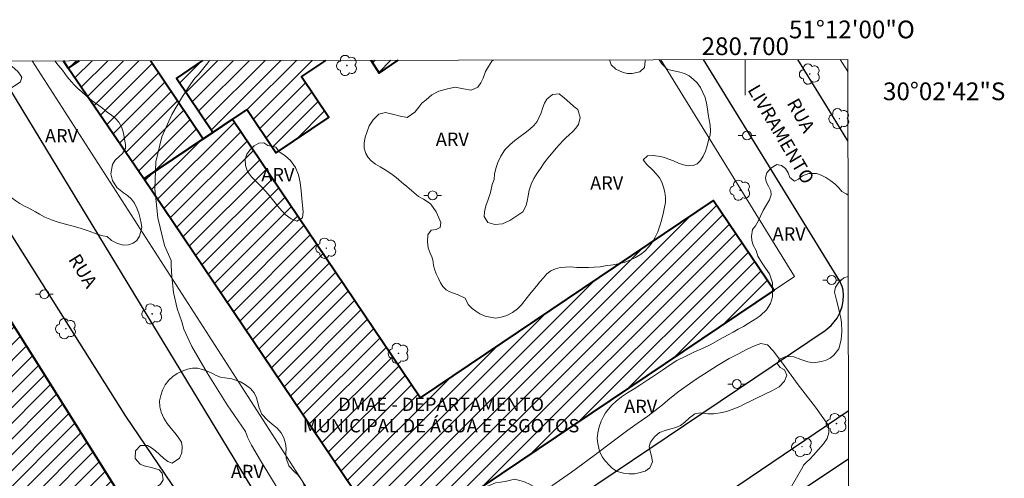
# Model space of a CAD drawing. Units: metres. Extents: x 280213 to 280729, y 1674338 to 1674902.
# Drawn here: x 280618 to 280729, y 1674851 to 1674902 of the extents above; entities that cross this region are included whole.
import ezdxf
from ezdxf.enums import TextEntityAlignment as Align

# ---------------------------------------------------------------- set-up
doc = ezdxf.new("R2010")
doc.units = ezdxf.units.M
doc.header["$MEASUREMENT"] = 0
for name, color, linetype, lineweight in [('Articulacao', 7, 'Continuous', 18), ('Coordenadas', 7, 'Continuous', 9), ('Edificacoes', 7, 'Continuous', 30), ('Edificacoes_Notaveis', 7, 'Continuous', 40), ('Edificacoes_Notaveis_Hatch', 8, 'Continuous', 9), ('Malha_Coordenadas', 7, 'Continuous', 15), ('Muro_Grade', 8, 'Continuous', 20), ('Pavimentacao_Nao_Asfaltica_Mfio', 10, 'Continuous', 30), ('Poste', 7, 'Continuous', 9), ('Topon_de_Vias', 7, 'Continuous', 9), ('Topon_Edif_Notaveis', 7, 'Continuous', 9)]:
    doc.layers.add(name, color=color, linetype=linetype, lineweight=lineweight)
for name, color, linetype, lineweight, true_color in [('Arvores_Isoladas', 7, 'Continuous', 18, 0x00ff33), ('Curvas_Intermediarias', 7, 'Continuous', 9, 0x783c14), ('Topon_Vegetacao', 7, 'Continuous', 9, 0x00ff33), ('Vegetacao', 7, 'Orla8', 9, 0x00ff33)]:
    doc.layers.add(name, color=color, linetype=linetype, lineweight=lineweight, true_color=true_color)
doc.styles.add('Arial', font='arial.ttf', dxfattribs={"height": 1.5})
doc.styles.get("Standard").update_dxf_attribs({"font": 'arial.ttf'})
doc.linetypes.add('Orla8', pattern='A,6,-0.5,["V",Standard,S=1,R=0,X=-0.5,Y=-1],-0.5,6,-0.5,["V",Standard,S=1,R=0,X=-0.5,Y=-1],-0.5', length=14)

# ---------------------------------------------------------------- blocks, each defined once
blk = doc.blocks.new('Poste')
at = {"layer": 'Poste'}
for points in [[(-0.5, 0), (-1, 0)], [(0.5, 0), (1, 0)]]:
    blk.add_lwpolyline(points, dxfattribs=at)
blk.add_lwpolyline([(0, 0.5, 1), (0, -0.5, 1)], format="xyb", close=True, dxfattribs=at)
blk = doc.blocks.new('Arvore')
at = {"layer": 'Arvores_Isoladas'}
blk.add_lwpolyline([(-0.72, 0.49, 0.872324), (-0.72, -0.55, 0.862983), (0.28, -0.83, 0.900105), (0.89, 0.03, 0.863155), (0.26, 0.86, 0.882486)], format="xyb", close=True, dxfattribs=at)
blk.add_circle((0, 0), 0.0286, dxfattribs=at)

msp = doc.modelspace()

# ---------------------------------------------------------------- hatches: boundary and pattern name
at = {"layer": 'Edificacoes_Notaveis_Hatch'}
h = msp.add_hatch(dxfattribs=at)
h.set_pattern_fill('ANSI31', color=256, scale=10)
h.paths.add_polyline_path([(280623.78, 1674897), (280623.25, 1674897.84), (280625.03, 1674897.84)])
h = msp.add_hatch(dxfattribs=at)
h.set_pattern_fill('ANSI31', color=256, scale=10)
h.paths.add_polyline_path([(280623.78, 1674897), (280625.03, 1674897.84), (280633.03, 1674897.86), (280638.97, 1674889.04), (280632.29, 1674884.54)])
h = msp.add_hatch(dxfattribs=at)
h.set_pattern_fill('ANSI31', color=256, scale=10)
h.paths.add_polyline_path([(280642.29, 1674891.28), (280640.05, 1674889.77), (280635.96, 1674895.85), (280638.95, 1674897.87), (280652.75, 1674897.89), (280650.04, 1674896.07), (280653.12, 1674891.5), (280647.15, 1674887.48), (280643.87, 1674892.34)])
h = msp.add_hatch(dxfattribs=at)
h.set_pattern_fill('ANSI31', color=256, scale=10)
h.paths.add_polyline_path([(280660.94, 1674897.91), (280658.78, 1674896.45), (280657.84, 1674897.9)])
h = msp.add_hatch(dxfattribs=at)
h.set_pattern_fill('ANSI31', color=256, scale=10)
h.paths.add_polyline_path([(280640.05, 1674889.77), (280642.29, 1674891.28), (280663.44, 1674859.88), (280696.43, 1674882.11), (280703.24, 1674872), (280660.26, 1674843.04), (280632.29, 1674884.54), (280638.97, 1674889.04)])
h = msp.add_hatch(dxfattribs=at)
h.set_pattern_fill('ANSI31', color=256, scale=10)
h.paths.add_polyline_path([(280608.4, 1674851.86), (280608.76, 1674852.12), (280608.43, 1674852.67), (280610.46, 1674853.95), (280608.6, 1674856.91), (280608.49, 1674857.08), (280603.71, 1674864.41), (280609.6, 1674868.29), (280609.03, 1674869.15), (280610.63, 1674870.2), (280613.7, 1674872.23), (280613.94, 1674872.39), (280614.59, 1674872.82), (280642.9, 1674827.75), (280628.66, 1674818.19), (280626.23, 1674821.87), (280629.19, 1674823.82), (280627.78, 1674825.96), (280625.99, 1674824.78), (280616.8, 1674839.13)])

# ---------------------------------------------------------------- linework, layer by layer
at = {"layer": 'Articulacao', "flags": 128}
msp.add_lwpolyline([(280229.32, 1674897.14), (280711.53, 1674898), (280712.5, 1674343.73), (280230.31, 1674342.88), (280229.32, 1674897.14)], close=True, dxfattribs=at)
at = {"layer": 'Curvas_Intermediarias', "elevation": 6, "flags": 128}
for points in [[(280647.18, 1674849.92), (280645.41, 1674852.82), (280644.43, 1674854.52), (280643.95, 1674855.43), (280643.75, 1674856.09), (280641.67, 1674859.07), (280639.42, 1674862.68), (280637.69, 1674865.65), (280636.79, 1674867.61), (280636.57, 1674868.42), (280636.03, 1674869.92), (280635.63, 1674871.75), (280635.45, 1674873.55), (280635.38, 1674874.79), (280635.38, 1674875.33), (280634.61, 1674877.02), (280633.88, 1674880.13), (280633.54, 1674883.41), (280633.66, 1674886.45), (280634.3, 1674889.28), (280635.44, 1674891.78), (280636.66, 1674893.81), (280637.59, 1674895.23), (280638.04, 1674895.87), (280638.43, 1674896.29), (280639.48, 1674897.61), (280639.7, 1674897.87)], [(280705.21, 1674849.89), (280706.46, 1674852.08), (280706.56, 1674852.29), (280706.88, 1674852.62), (280707.25, 1674852.97), (280707.69, 1674853.42), (280708.26, 1674854.03), (280708.79, 1674854.69), (280709.21, 1674855.28), (280709.39, 1674855.94), (280709.38, 1674856.75), (280707.91, 1674858.8), (280705.96, 1674861.33), (280704.36, 1674863.52), (280703.18, 1674865.13), (280702.49, 1674865.85), (280701.76, 1674866), (280701.05, 1674865.73), (280700.14, 1674865.3), (280699.24, 1674864.83), (280698.18, 1674864.3), (280696.87, 1674863.5), (280694.47, 1674861.96), (280692.45, 1674860.55), (280691.28, 1674859.59), (280690.68, 1674859.09), (280690.18, 1674858.7), (280689.02, 1674857.82), (280687.81, 1674856.97), (280686.77, 1674856.24), (280686.16, 1674855.78), (280685.12, 1674854.98), (280683, 1674853.37), (280680.43, 1674851.5), (280678.23, 1674849.96)]]:
    msp.add_lwpolyline(points, dxfattribs=at)
at = {"layer": 'Edificacoes', "flags": 128}
msp.add_lwpolyline([(280711.63, 1674841.51), (280704.23, 1674836.59), (280703.02, 1674838.41), (280700.69, 1674841.92), (280699.13, 1674844.26), (280698.93, 1674844.56), (280711.61, 1674852.98)], dxfattribs=at)
at = {"layer": 'Edificacoes_Notaveis', "flags": 128}
for points in [[(280623.78, 1674897), (280623.25, 1674897.84)], [(280633.03, 1674897.86), (280638.97, 1674889.04), (280632.29, 1674884.54), (280623.78, 1674897)], [(280625.03, 1674897.84), (280623.78, 1674897)], [(280623.78, 1674897), (280625.03, 1674897.84)], [(280642.29, 1674891.28), (280640.05, 1674889.77), (280635.96, 1674895.85), (280638.95, 1674897.87)], [(280652.75, 1674897.89), (280650.04, 1674896.07), (280653.12, 1674891.5), (280647.15, 1674887.48), (280643.87, 1674892.34), (280642.29, 1674891.28)], [(280657.84, 1674897.9), (280658.78, 1674896.45), (280660.94, 1674897.91)]]:
    msp.add_lwpolyline(points, dxfattribs=at)
for points in [[(280640.05, 1674889.77), (280642.29, 1674891.28), (280663.44, 1674859.88), (280696.43, 1674882.11), (280703.24, 1674872), (280660.26, 1674843.04), (280632.29, 1674884.54), (280638.97, 1674889.04)], [(280608.4, 1674851.86), (280616.8, 1674839.13), (280625.99, 1674824.78), (280627.78, 1674825.96), (280629.19, 1674823.82), (280626.23, 1674821.87), (280628.66, 1674818.19), (280642.9, 1674827.75), (280614.59, 1674872.82), (280613.94, 1674872.39), (280613.7, 1674872.23), (280610.63, 1674870.2), (280609.03, 1674869.15), (280609.6, 1674868.29), (280603.71, 1674864.41), (280608.49, 1674857.08), (280608.6, 1674856.91), (280610.46, 1674853.95), (280608.43, 1674852.67), (280608.76, 1674852.12)]]:
    msp.add_lwpolyline(points, close=True, dxfattribs=at)
at = {"layer": 'Malha_Coordenadas', "flags": 128}
msp.add_lwpolyline([(280700, 1674897.98), (280700, 1674893.98)], dxfattribs=at)
at = {"layer": 'Muro_Grade', "flags": 128}
for points in [[(280656.54, 1674840.53), (280619.72, 1674897.83)], [(280690.5, 1674897.96), (280705.54, 1674873.55)], [(280710.7, 1674897.99), (280711.54, 1674896.63)], [(280703.24, 1674872), (280705.54, 1674873.55)]]:
    msp.add_lwpolyline(points, dxfattribs=at)
at = {"layer": 'Pavimentacao_Nao_Asfaltica_Mfio', "flags": 128}
for points in [[(280605.02, 1674897.81), (280630.21, 1674857.82), (280648.64, 1674830.63), (280648.8, 1674830.23), (280648.89, 1674830.01), (280648.97, 1674829.69), (280649.04, 1674829.28), (280649.06, 1674828.87), (280649.06, 1674828.48), (280649.02, 1674828.08), (280648.98, 1674827.8), (280648.81, 1674827.39), (280648.62, 1674827.04), (280648.43, 1674826.74), (280648.14, 1674826.41), (280647.97, 1674826.25), (280647.75, 1674826.06), (280634.8, 1674817.25)], [(280615.23, 1674897.83), (280654.34, 1674833.36), (280654.65, 1674833.09), (280654.96, 1674832.89), (280655.5, 1674832.69), (280656.07, 1674832.59), (280656.61, 1674832.61), (280656.97, 1674832.69), (280657.7, 1674832.91), (280708.98, 1674867.45)], [(280708.98, 1674867.45), (280709.67, 1674868.03), (280710.33, 1674868.86), (280710.65, 1674869.46), (280710.91, 1674870.16), (280711.02, 1674870.8), (280711.05, 1674871.45), (280711.02, 1674871.99), (280710.91, 1674872.4), (280710.66, 1674873.02), (280695.28, 1674897.97)], [(280711.55, 1674888.83), (280709.06, 1674892.88), (280705.9, 1674897.99)], [(280662.22, 1674823.92), (280662.3, 1674824.38), (280662.43, 1674824.76), (280662.71, 1674825.22), (280663.14, 1674825.69), (280677.22, 1674835.12), (280711.6, 1674858.39)]]:
    msp.add_lwpolyline(points, dxfattribs=at)
at = {"layer": 'Vegetacao', "flags": 128}
for points in [[(280628.59, 1674885.12), (280628.76, 1674884.35), (280629.24, 1674883.55), (280630.01, 1674882.95), (280630.46, 1674882.65), (280630.89, 1674882.25), (280631.24, 1674881.79), (280631.52, 1674881.25), (280631.73, 1674880.67), (280631.89, 1674880.08), (280632, 1674879.53), (280632.05, 1674879.04), (280631.8, 1674878.07), (280631.51, 1674877.61), (280631.09, 1674877.28), (280630.58, 1674877.09), (280630.02, 1674877.05), (280629.33, 1674877.25), (280628.66, 1674877.61), (280628.17, 1674878.03), (280627.66, 1674878.13), (280626.93, 1674878.35), (280626.12, 1674878.64), (280625.25, 1674878.96), (280624.35, 1674879.22), (280623.48, 1674879.45), (280622.65, 1674879.67), (280621.88, 1674879.93), (280621.16, 1674880.24), (280620.53, 1674880.56), (280620.09, 1674880.81), (280619.33, 1674881.22), (280618.84, 1674881.46), (280618.32, 1674881.77), (280617.89, 1674882.05), (280617.46, 1674882.37), (280617.07, 1674882.69), (280616.73, 1674883.07), (280616.21, 1674883.92), (280615.84, 1674884.53), (280615.44, 1674885.21), (280615.04, 1674885.93), (280614.75, 1674886.63), (280614.62, 1674887.26), (280614.6, 1674887.85), (280614.78, 1674888.88), (280614.84, 1674889.56), (280614.92, 1674890.35), (280615.06, 1674890.92), (280615.15, 1674891.52), (280615.33, 1674892.16), (280615.56, 1674892.82), (280615.85, 1674893.43), (280616.25, 1674893.96), (280616.76, 1674894.4), (280617.33, 1674894.77), (280617.93, 1674895.13), (280618.4, 1674895.47), (280618.54, 1674896.01), (280618.11, 1674896.62), (280617.46, 1674897.19), (280616.66, 1674897.7), (280616.49, 1674897.83)], [(280622.28, 1674897.84), (280622.63, 1674897.34), (280623.12, 1674896.77), (280623.66, 1674896.05), (280624.15, 1674895.45), (280624.49, 1674895.09), (280624.88, 1674894.73), (280625.31, 1674894.35), (280625.76, 1674893.92), (280626.24, 1674893.51), (280626.73, 1674893.14), (280627.21, 1674892.82), (280627.65, 1674892.5), (280628.18, 1674892.05), (280628.65, 1674891.71), (280629.09, 1674891.32), (280629.46, 1674890.92), (280629.79, 1674890.39), (280629.97, 1674889.82), (280630.06, 1674889.27), (280630.14, 1674888.79), (280630.21, 1674888.41), (280630.24, 1674887.94), (280629.89, 1674887.39), (280629.52, 1674887.05), (280629.05, 1674886.64), (280628.75, 1674886.16), (280628.59, 1674885.12)], [(280690.32, 1674897.96), (280690.6, 1674897.5), (280691.25, 1674896.86), (280692.14, 1674896.67), (280692.65, 1674896.57), (280693.17, 1674896.39), (280693.67, 1674896.14), (280694.14, 1674895.78), (280694.57, 1674895.35), (280694.94, 1674894.84), (280695.23, 1674894.28), (280695.47, 1674893.69), (280695.62, 1674893.06), (280695.75, 1674892.42), (280695.84, 1674891.8), (280695.94, 1674891.18), (280696.03, 1674890.57), (280696.08, 1674889.96), (280696.03, 1674889.46), (280695.86, 1674888.89), (280695.7, 1674888.26), (280695.51, 1674887.64), (280695.27, 1674887.09), (280694.97, 1674886.61), (280694.59, 1674886.24), (280694.13, 1674886.04), (280693.62, 1674885.99), (280693.03, 1674886.13), (280692.48, 1674886.3), (280691.92, 1674886.57), (280691.41, 1674886.77), (280690.92, 1674886.93), (280690.44, 1674887.07), (280689.62, 1674887.18), (280688.98, 1674887.13), (280688.49, 1674886.67), (280688.9, 1674886.15), (280689.58, 1674885.5), (280689.97, 1674885.1), (280690.33, 1674884.64), (280690.61, 1674884.15), (280690.81, 1674883.6), (280690.93, 1674883.02), (280691, 1674882.44), (280691, 1674881.88), (280690.92, 1674881.33), (280690.8, 1674880.77), (280690.57, 1674879.85), (280690.39, 1674879.23), (280690.16, 1674878.58), (280689.87, 1674877.96), (280689.52, 1674877.38), (280689.12, 1674876.85), (280688.68, 1674876.39), (280688.19, 1674876), (280687.64, 1674875.66), (280686.99, 1674875.37), (280686.36, 1674875.12), (280685.68, 1674874.96), (280685.13, 1674874.84), (280684.23, 1674874.75), (280683.66, 1674874.64), (280682.99, 1674874.6), (280682.34, 1674874.54), (280681.65, 1674874.55), (280681.02, 1674874.54), (280680.36, 1674874.61), (280679.76, 1674874.59), (280679.15, 1674874.57), (280678.62, 1674874.39), (280678.12, 1674874.16), (280677.67, 1674873.82), (280677.27, 1674873.39), (280676.89, 1674872.92), (280676.48, 1674872.44), (280676.1, 1674871.97), (280675.73, 1674871.54), (280675.44, 1674871.17), (280674.81, 1674870.36), (280674.34, 1674869.91), (280673.78, 1674869.5), (280673.17, 1674869.15), (280672.53, 1674868.94), (280671.91, 1674868.85), (280671.28, 1674868.95), (280670.7, 1674869.08), (280670.1, 1674869.35), (280669.65, 1674869.64), (280669.25, 1674869.95), (280668.79, 1674870.37), (280668.45, 1674871.1), (280667.69, 1674871.49), (280666.75, 1674871.81), (280666.32, 1674872.05), (280665.95, 1674872.42), (280665.69, 1674872.83), (280665.46, 1674873.31), (280665.2, 1674873.85), (280665.03, 1674874.35), (280664.89, 1674874.83), (280664.84, 1674875.4), (280664.73, 1674875.76), (280664.54, 1674876.18), (280664.31, 1674876.78), (280664.22, 1674877.46), (280664.26, 1674878.24), (280664.65, 1674878.75), (280665.2, 1674878.83), (280665.66, 1674879.07), (280665.73, 1674879.61), (280665.49, 1674880.16), (280665.19, 1674880.84), (280664.59, 1674881.68), (280664.19, 1674882), (280663.76, 1674882.26), (280663.23, 1674882.56), (280662.44, 1674883.21), (280661.91, 1674883.68), (280661.31, 1674884.18), (280660.71, 1674884.69), (280660.11, 1674885.13), (280659.45, 1674885.54), (280658.88, 1674885.89), (280658.36, 1674886.21), (280657.88, 1674886.58), (280657.54, 1674886.95), (280657.28, 1674887.41), (280657.11, 1674888.01), (280657.1, 1674888.61), (280657.2, 1674889.25), (280657.41, 1674889.75), (280657.67, 1674890.51), (280658.12, 1674891.2), (280658.76, 1674891.81), (280659.5, 1674892.01), (280660.29, 1674891.83), (280661.13, 1674891.59), (280661.92, 1674891.46), (280662.79, 1674892.06), (280663.24, 1674892.61), (280663.6, 1674893.08), (280664.06, 1674893.45), (280664.73, 1674893.99), (280665.49, 1674894.4), (280666.34, 1674894.63), (280666.83, 1674894.76), (280667.33, 1674894.85), (280668.26, 1674894.69), (280669.14, 1674894.52), (280669.88, 1674894.87), (280670.22, 1674895.34), (280670.48, 1674895.9), (280670.76, 1674896.65), (280671.08, 1674897.18), (280671.48, 1674897.78), (280671.61, 1674897.92)], [(280684.7, 1674897.95), (280684.89, 1674897.4)], [(280684.89, 1674897.4), (280685.41, 1674896.88), (280686.24, 1674896.53), (280686.74, 1674896.42), (280687.25, 1674896.39), (280688.14, 1674896.58), (280688.66, 1674897.1), (280688.72, 1674897.78), (280688.75, 1674897.96)], [(280711.58, 1674873.55), (280711.11, 1674873.4), (280710.52, 1674872.89), (280710.17, 1674872.34), (280710.04, 1674871.78), (280710.26, 1674870.88), (280710.42, 1674870.32), (280710.55, 1674869.83), (280710.76, 1674868.83), (280710.83, 1674868.31), (280710.86, 1674867.35), (280710.79, 1674866.41), (280710.54, 1674865.39), (280709.98, 1674864.66), (280709.57, 1674864.35), (280709.09, 1674864.12), (280708.58, 1674863.96), (280707.67, 1674863.82), (280707.03, 1674863.91), (280706.27, 1674864.17), (280705.46, 1674864.5), (280704.58, 1674864.53), (280703.85, 1674864.22), (280703.6, 1674863.75), (280703.91, 1674863.3), (280704.42, 1674863.02), (280704.67, 1674862.44), (280704.43, 1674861.74), (280703.8, 1674861.1), (280703, 1674860.64), (280702.14, 1674860.24), (280701.25, 1674859.82), (280700.58, 1674859.48), (280699.86, 1674859.14), (280699.38, 1674858.91), (280698.89, 1674858.71), (280698.4, 1674858.51), (280697.9, 1674858.34), (280697.39, 1674858.21), (280696.46, 1674858.08), (280695.79, 1674858.06), (280695, 1674858.16), (280694.33, 1674858.08), (280693.71, 1674857.61), (280693.19, 1674857.11), (280692.69, 1674856.74), (280692.18, 1674856.53), (280691.61, 1674856.37), (280690.97, 1674856.18), (280690.33, 1674855.95), (280689.78, 1674855.48), (280689.33, 1674854.87), (280689.19, 1674854.37), (280689.28, 1674853.86), (280689.45, 1674853.29), (280689.57, 1674852.66), (280689.27, 1674851.98), (280688.72, 1674851.62), (280688.03, 1674851.4), (280687.51, 1674851.32), (280686.91, 1674851.31), (280686.29, 1674851.38), (280685.59, 1674851.58), (280685.07, 1674851.9), (280684.71, 1674852.25), (280684.21, 1674852.78), (280683.9, 1674853.22), (280683.58, 1674853.85), (280683.39, 1674854.72), (280683.34, 1674855.27), (280683.4, 1674855.92), (280683.55, 1674856.61), (280683.77, 1674857.24), (280684.03, 1674857.75), (280684.28, 1674858.18), (280684.55, 1674858.57), (280684.96, 1674859.04), (280685.47, 1674859.5), (280686.07, 1674859.97), (280686.75, 1674860.45), (280687.48, 1674860.89), (280688.12, 1674861.31), (280689.04, 1674861.88), (280689.44, 1674862.17), (280690, 1674862.54), (280690.68, 1674862.97), (280691.43, 1674863.52), (280692.3, 1674864.06), (280693.29, 1674864.56), (280694.27, 1674865.06), (280695.27, 1674865.48), (280696.13, 1674865.86), (280697.1, 1674866.43), (280697.57, 1674866.7), (280698.08, 1674866.98), (280698.65, 1674867.27), (280699.21, 1674867.59), (280699.79, 1674867.91), (280700.33, 1674868.23), (280700.83, 1674868.54), (280701.3, 1674868.84), (280701.7, 1674869.14), (280702.37, 1674869.78), (280702.82, 1674870.51), (280703.05, 1674871.26), (280703.07, 1674872.04), (280703.06, 1674872.83), (280702.72, 1674873.83), (280702.27, 1674874.48), (280701.81, 1674875.17), (280701.42, 1674875.83), (280701.24, 1674876.47), (280700.88, 1674877.07), (280700.74, 1674877.6), (280700.69, 1674878.09), (280700.83, 1674878.82), (280701.15, 1674879.25), (280701.44, 1674879.76), (280701.72, 1674880.35), (280702.01, 1674880.96), (280702.39, 1674881.6), (280702.72, 1674882.18), (280702.93, 1674882.74), (280702.86, 1674883.19), (280702.62, 1674883.71), (280702.36, 1674884.22), (280702.26, 1674884.69), (280702.43, 1674885.2), (280702.89, 1674885.75), (280703.57, 1674886.15)], [(280703.57, 1674886.15), (280704.08, 1674886.03), (280704.53, 1674885.71), (280704.84, 1674885.2), (280705, 1674884.69), (280705.54, 1674884.29), (280705.98, 1674884.49), (280706.45, 1674884.87), (280707.14, 1674885.13), (280708.03, 1674885.14), (280708.54, 1674884.96), (280709.05, 1674884.68), (280709.63, 1674884.31), (280710.1, 1674883.94), (280710.52, 1674883.53), (280710.87, 1674883.11), (280711.37, 1674882.86), (280711.56, 1674882.73)]]:
    msp.add_lwpolyline(points, dxfattribs=at)
for points in [[(280681.14, 1674892.34), (280680.71, 1674892.7), (280680.23, 1674893.09), (280679.65, 1674893.61), (280679.03, 1674894.11), (280678.29, 1674894.04), (280677.66, 1674893.53), (280677.41, 1674893.08), (280677.2, 1674892.56), (280677.03, 1674891.98), (280676.81, 1674891.49), (280676.56, 1674890.99), (280676.2, 1674890.55), (280675.75, 1674890.12), (280675.22, 1674889.71), (280674.66, 1674889.3), (280674.07, 1674888.86), (280673.5, 1674888.36), (280672.94, 1674887.79), (280672.48, 1674887.1), (280672.14, 1674886.39), (280671.93, 1674885.69), (280671.78, 1674885.07), (280671.72, 1674884.48), (280671.5, 1674883.91), (280671.32, 1674883.01), (280671.04, 1674882.21), (280670.78, 1674881.5), (280670.64, 1674880.83), (280670.6, 1674880.3), (280671.01, 1674879.62), (280671.81, 1674879.41), (280672.67, 1674879.46), (280673.51, 1674879.84), (280674.27, 1674880.39), (280674.94, 1674880.83), (280675.33, 1674881.53), (280675.44, 1674882.04), (280675.54, 1674882.61), (280675.67, 1674883.27), (280675.89, 1674883.93), (280676.19, 1674884.58), (280676.57, 1674885.17), (280676.95, 1674885.72), (280677.27, 1674886.23), (280677.58, 1674886.64), (280677.97, 1674887.11), (280678.36, 1674887.58), (280678.72, 1674888), (280679.07, 1674888.4), (280679.42, 1674888.79), (280679.8, 1674889.15), (280680.19, 1674889.5), (280680.58, 1674889.88), (280680.94, 1674890.26), (280681.23, 1674890.68), (280681.42, 1674891.46)], [(280647.14, 1674888.1), (280647.54, 1674887.59), (280648.15, 1674887.17), (280648.79, 1674886.59), (280649.35, 1674885.8), (280649.72, 1674884.99), (280649.9, 1674884.13), (280650, 1674883.2), (280650.08, 1674882.34), (280650.16, 1674881.54), (280650.22, 1674880.82), (280650.15, 1674880.16), (280649.53, 1674879.79), (280648.89, 1674880.02), (280648.22, 1674880.52), (280647.58, 1674881.23), (280646.91, 1674882.04), (280646.28, 1674882.81), (280645.65, 1674883.54), (280645, 1674884.17), (280644.4, 1674884.78), (280643.96, 1674885.38), (280643.73, 1674886.06), (280643.69, 1674886.77), (280643.9, 1674887.32), (280644.22, 1674887.77), (280644.73, 1674888.27), (280645.25, 1674888.57), (280645.81, 1674888.59), (280646.26, 1674888.3)], [(280674.02, 1674850.7), (280674.61, 1674850.56), (280675.16, 1674850.39), (280675.77, 1674850.12), (280676.39, 1674849.75), (280676.97, 1674849.32), (280677.43, 1674848.72), (280677.88, 1674848.01), (280678.24, 1674847.39), (280678.36, 1674846.34), (280678.41, 1674845.61), (280678.46, 1674844.83), (280678.53, 1674844.11), (280678.56, 1674843.44), (280678.55, 1674842.84), (280678.5, 1674842.27), (280678.43, 1674841.74), (280678.35, 1674841.23), (280678.13, 1674840.31), (280677.86, 1674839.59), (280677.47, 1674839.05), (280676.78, 1674838.67), (280675.81, 1674838.61), (280675.3, 1674838.68), (280674.74, 1674838.87), (280674.22, 1674839.01), (280673.46, 1674838.97), (280673.69, 1674838.35), (280674.36, 1674837.91), (280674.94, 1674837.48), (280675.09, 1674836.92), (280674.86, 1674836.29), (280674.51, 1674835.68), (280674.14, 1674835.08), (280673.7, 1674834.5), (280673.18, 1674833.95), (280672.59, 1674833.46), (280671.9, 1674833.1), (280671.16, 1674832.89), (280670.55, 1674832.74), (280669.75, 1674832.54), (280669.17, 1674832.47), (280668.57, 1674832.36), (280667.9, 1674832.31), (280667.26, 1674832.24), (280666.62, 1674832.23), (280666.06, 1674832.11), (280665.54, 1674831.97), (280665.08, 1674831.72), (280664.62, 1674831.01), (280664.82, 1674830.22), (280665.44, 1674829.56), (280665.87, 1674829.25), (280666.33, 1674828.94), (280666.77, 1674828.62), (280667.15, 1674828.25), (280667.56, 1674827.5), (280667.32, 1674826.74), (280667.04, 1674826.16), (280666.65, 1674825.75), (280666.01, 1674825.54), (280665.11, 1674825.43), (280664.58, 1674825.43), (280663.96, 1674825.52), (280663.36, 1674825.59), (280662.76, 1674825.7), (280662.2, 1674825.87), (280661.57, 1674826.13), (280660.63, 1674826.59), (280660.09, 1674826.98), (280659.6, 1674827.38), (280659.16, 1674827.79), (280658.63, 1674828.19), (280658.06, 1674828.54), (280657.48, 1674828.87), (280656.88, 1674829.14), (280656.28, 1674829.44), (280655.64, 1674829.8), (280655.2, 1674830.06), (280654.68, 1674830.32), (280654.06, 1674830.67), (280653.45, 1674830.99), (280652.86, 1674831.36), (280652.33, 1674831.76), (280651.88, 1674832.28), (280651.59, 1674832.82), (280651.41, 1674833.46), (280651.27, 1674834.39), (280651.13, 1674834.94), (280651, 1674835.92), (280651.15, 1674836.56), (280651.42, 1674837.17), (280651.56, 1674837.99), (280651.56, 1674838.49), (280651.33, 1674839.07), (280651.08, 1674839.53), (280650.65, 1674840.27), (280650.22, 1674840.97), (280649.86, 1674841.44), (280649.47, 1674841.9), (280649.07, 1674842.32), (280648.61, 1674842.78), (280648.17, 1674843.17), (280647.74, 1674843.5), (280647.29, 1674843.91), (280646.73, 1674844.22), (280646.01, 1674844.49), (280645.53, 1674844.67), (280645.03, 1674844.82), (280644.53, 1674845.01), (280643.79, 1674845.12), (280642.8, 1674845.07), (280642.3, 1674844.92), (280641.75, 1674844.73), (280641.18, 1674844.49), (280640.62, 1674844.24), (280640.12, 1674843.97), (280639.56, 1674843.77), (280638.99, 1674843.64), (280638.42, 1674843.51), (280637.77, 1674843.51), (280637.17, 1674843.59), (280636.62, 1674843.77), (280635.85, 1674844.12), (280635.33, 1674844.4), (280634.74, 1674844.76), (280634.12, 1674845.26), (280633.61, 1674845.76), (280633.21, 1674846.28), (280632.94, 1674846.81), (280632.79, 1674847.37), (280632.84, 1674848.33), (280633.12, 1674849.2), (280633.64, 1674849.78), (280634.18, 1674850.16), (280634.45, 1674850.64), (280634.37, 1674851.39), (280634.02, 1674851.77), (280633.27, 1674852), (280632.34, 1674852.19), (280631.87, 1674852.38), (280631.32, 1674853.02), (280631.35, 1674853.88), (280631.9, 1674854.48), (280632.71, 1674854.51), (280633.14, 1674854.25), (280633.61, 1674853.89), (280634.06, 1674853.49), (280634.52, 1674853.08), (280634.99, 1674852.7), (280635.47, 1674852.51), (280636.32, 1674853.06), (280636.56, 1674853.69), (280636.62, 1674854.38), (280636.55, 1674854.88), (280636.14, 1674855.43), (280635.77, 1674855.92), (280635.36, 1674856.4), (280634.93, 1674856.97), (280634.54, 1674857.57), (280634.23, 1674858.24), (280634.11, 1674858.85), (280634.07, 1674859.52), (280634.19, 1674860.12), (280634.39, 1674860.75), (280634.69, 1674861.34), (280635.1, 1674861.86), (280635.55, 1674862.29), (280636.05, 1674862.62), (280636.6, 1674862.89), (280637.19, 1674863.11), (280637.77, 1674863.22), (280638.35, 1674863.2), (280638.9, 1674863.06), (280639.44, 1674862.88), (280639.95, 1674862.64), (280640.44, 1674862.39), (280640.92, 1674862.21), (280641.41, 1674862.14), (280642.2, 1674862), (280643.19, 1674861.67), (280643.75, 1674861.34), (280644.29, 1674860.92), (280644.71, 1674860.42), (280644.99, 1674859.86), (280645.14, 1674859.29), (280645.26, 1674858.74), (280645.59, 1674858.02), (280646.19, 1674857.4), (280646.75, 1674856.92), (280647.29, 1674856.46), (280647.74, 1674855.94), (280648.06, 1674855.35), (280648.25, 1674854.74), (280648.3, 1674854.15), (280648.29, 1674853.59), (280648.31, 1674853.08), (280648.6, 1674852.19), (280649.27, 1674851.54), (280649.64, 1674851.2), (280649.98, 1674850.76), (280650.25, 1674850.2), (280650.43, 1674849.64), (280650.67, 1674849.13), (280651.03, 1674848.52), (280651.51, 1674847.85), (280652, 1674847.16), (280652.46, 1674846.47), (280652.88, 1674845.75), (280653.29, 1674845.1), (280653.66, 1674844.5), (280653.97, 1674844.05), (280654.68, 1674843.37), (280655.25, 1674842.96), (280655.83, 1674842.55), (280656.36, 1674842.22), (280656.86, 1674841.94), (280657.34, 1674841.75), (280657.81, 1674841.6), (280658.3, 1674841.48), (280659.23, 1674841.59), (280659.68, 1674841.73), (280660.19, 1674841.95), (280660.7, 1674842.07), (280661.6, 1674842.45), (280662.05, 1674842.74), (280662.46, 1674843.08), (280662.85, 1674843.41), (280663.23, 1674843.79), (280663.63, 1674844.21), (280664.07, 1674844.66), (280664.51, 1674845.17), (280665.01, 1674845.72), (280665.56, 1674846.28), (280666.08, 1674846.75), (280666.7, 1674847.18), (280667.6, 1674847.79), (280668.18, 1674848.2), (280668.8, 1674848.63), (280669.42, 1674849.06), (280670.02, 1674849.43), (280670.58, 1674849.75), (280671.08, 1674849.96), (280671.89, 1674850.28), (280672.45, 1674850.36), (280672.95, 1674850.43)]]:
    msp.add_lwpolyline(points, close=True, dxfattribs=at)

# ---------------------------------------------------------------- block references
at = {"layer": 'Arvores_Isoladas'}
for p in [(280655.15, 1674897.31), (280707.26, 1674896.34), (280710.58, 1674891.32), (280699.42, 1674883.26), (280652.83, 1674876.72), (280633.23, 1674869.33), (280623.52, 1674867.66), (280660.96, 1674864.88), (280710.27, 1674856.97), (280706.38, 1674854.37)]:
    msp.add_blockref('Arvore', p, dxfattribs=at)
at = {"layer": 'Poste'}
for p in [(280700.19, 1674889.42), (280664.8, 1674882.67), (280709.73, 1674873.14), (280621.09, 1674871.54), (280699.05, 1674861.42)]:
    msp.add_blockref('Poste', p, dxfattribs=at)

# ---------------------------------------------------------------- texts
at = {"layer": 'Coordenadas', "style": 'Arial'}
for s, p in [('51°12\'00"O', (280712, 1674900.37)), ('280.700', (280700, 1674898.48))]:
    msp.add_text(s, height=2, dxfattribs=at).set_placement(p, align=Align.CENTER)
msp.add_text('30°02\'42"S', height=2, dxfattribs=at).set_placement((280715.5, 1674894.4), align=Align.MIDDLE_LEFT)
at = {"layer": 'Topon_de_Vias', "style": 'Arial'}
for s, rotation, p in [('LIVRAMENTO', 300.479, (280700.21, 1674894.58)), ('RUA', 299.2849, (280704.63, 1674893.07)), ('RUA', 302.1596, (280623.74, 1674875.47))]:
    msp.add_text(s, height=1.5, rotation=rotation, dxfattribs=at).set_placement(p)
at = {"layer": 'Topon_Edif_Notaveis', "style": 'Arial'}
for s, p in [('DMAE - DEPARTAMENTO', (280665.76, 1674858.39)), ('MUNICIPAL DE ÁGUA E ESGOTOS', (280665.76, 1674855.98))]:
    msp.add_text(s, height=1.5, dxfattribs=at).set_placement(p, align=Align.CENTER)
at = {"layer": 'Topon_Vegetacao', "style": 'Arial'}
for p in [(280621.16, 1674888.64), (280665.16, 1674888.25), (280645.52, 1674884.26), (280682.54, 1674883.33), (280703.08, 1674877.59), (280686.37, 1674858.15), (280642.09, 1674850.82)]:
    msp.add_text('ARV', height=1.5, dxfattribs=at).set_placement(p)

doc.saveas('drawing.dxf')
